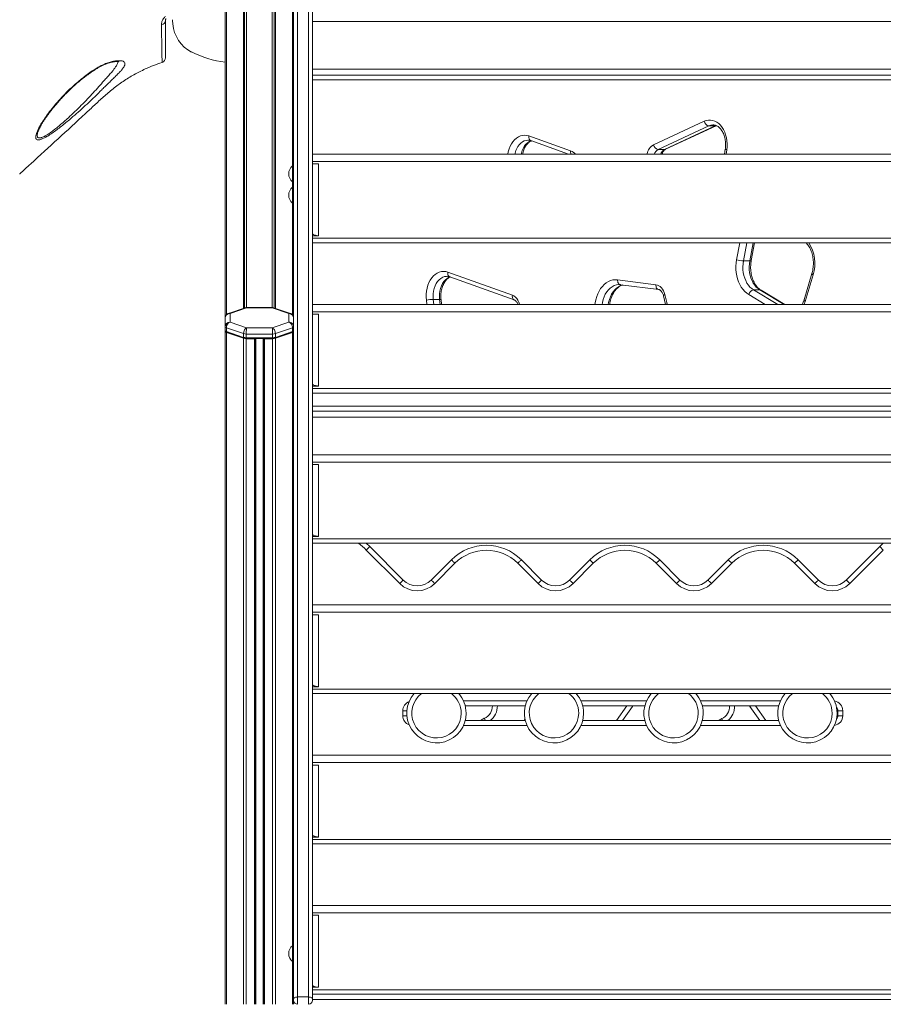
# Model space of a CAD drawing. Units: millimetres. Extents: x 5869 to 23028, y -1517 to 6753.
# Drawn here: x 7256 to 8130, y 4069 to 5065 of the extents above; entities that cross this region are included whole.
import ezdxf

# ---------------------------------------------------------------- set-up
doc = ezdxf.new("R2010")
doc.units = ezdxf.units.MM

msp = doc.modelspace()

# ---------------------------------------------------------------- linework, layer by layer
at = {"color": 7, "linetype": 'Continuous', "lineweight": 15}
for p, q in [((7464.38, 5918.7), (7464.38, 4762.96)), ((7484.01, 4773.06), (7484.01, 5622.03)), ((7514.01, 5622.03), (7514.01, 4773.06)), ((7533.65, 4763), (7533.65, 5220.97)), ((7537.65, 5224.2), (7537.65, 4076.11)), ((7548.65, 4076.11), (7548.65, 5224.2)), ((7552.65, 5220.97), (7552.65, 4074.18)), ((7552.65, 5008.7), (8184.65, 5008.7)), ((7897.85, 4938.09), (7948.96, 4961.94)), ((7275.39, 4952.32), (7275.2, 4951.85)), ((7953.6, 4957.2), (7902.5, 4933.34)), ((7908.86, 4933.34), (7959.96, 4957.2)), ((7909.87, 4933.56), (7960.97, 4957.41)), ((7953.6, 4957.2), (7959.96, 4957.2)), ((7958.03, 4958.2), (7957.9, 4958.2)), ((7960.97, 4957.41), (7961.3, 4957.55)), ((7771.7, 4947.02), (7813.91, 4932.03)), ((7773.56, 4942.31), (7811.88, 4928.7)), ((7902.5, 4933.34), (7908.86, 4933.34)), ((7970.38, 4933.73), (7969.62, 4928.7)), ((8184.65, 4928.7), (7552.65, 4928.7)), ((8184.65, 4921.27), (7552.65, 4921.27)), ((7533.65, 4916.7), (7532.65, 4916.7)), ((7532.65, 4900.7), (7532.65, 4916.7)), ((7552.65, 4918.87), (7558.65, 4918.87)), ((7558.65, 4918.87), (7558.65, 4846.04)), ((7256.39, 4908.8), (7256.48, 4908.66)), ((7532.65, 4900.7), (7533.65, 4900.7)), ((7533.65, 4895.22), (7532.65, 4895.22)), ((7532.65, 4879.22), (7532.65, 4895.22)), ((7532.65, 4879.22), (7533.65, 4879.22)), ((7553.81, 4847.23), (7552.65, 4847.23)), ((7552.65, 4846.04), (7558.65, 4846.04)), ((7552.65, 4843.64), (8184.65, 4843.64)), ((7552.65, 4839.07), (8184.65, 4839.07)), ((7996.6, 4821), (7999.94, 4839.07)), ((7988.74, 4820.64), (7995.11, 4820.64)), ((7689.69, 4809.3), (7754.98, 4785.93)), ((7691.54, 4804.59), (7756.83, 4781.22)), ((7861.34, 4801.57), (7900.11, 4796.59)), ((8058, 4807.99), (8049.99, 4781.13)), ((8059.26, 4806.57), (8051.25, 4779.7)), ((7863.12, 4796.69), (7862.95, 4796.69)), ((7863.08, 4796.68), (7864.24, 4796.61)), ((7864.24, 4796.61), (7903.01, 4791.63)), ((7998.98, 4791.28), (8005.34, 4791.28)), ((8030.5, 4776.67), (8006.53, 4790.97)), ((7674.94, 4781.77), (7681.3, 4781.77)), ((7683.35, 4776.67), (7682.78, 4781.53)), ((7907.84, 4785.41), (7910.01, 4776.67)), ((7909.16, 4786.62), (7911.51, 4777.18)), ((7484.61, 4773.26), (7467.65, 4767.51)), ((7486.09, 4773.18), (7469.38, 4767.52)), ((7512.08, 4773.48), (7485.95, 4773.48)), ((7511.94, 4773.18), (7486.09, 4773.18)), ((7528.65, 4767.52), (7511.94, 4773.18)), ((7530.38, 4767.51), (7513.42, 4773.26)), ((8184.65, 4776.67), (7552.65, 4776.67)), ((7464.38, 4753.91), (7464.38, 4762.96)), ((7469.38, 4767.52), (7469.38, 4758.76)), ((7528.65, 4758.76), (7528.65, 4767.52)), ((7533.65, 4762.96), (7533.65, 4753.91)), ((8184.65, 4769.24), (7552.65, 4769.24)), ((7552.65, 4766.85), (7558.65, 4766.85)), ((7558.65, 4766.85), (7558.65, 4694.01)), ((7464.38, 4753.91), (7464.38, 4750.15)), ((7482.84, 4747.09), (7465.56, 4752.95)), ((7465.56, 4752.95), (7465.56, 4749.19)), ((7469.38, 4758.76), (7486.09, 4753.09)), ((7486.09, 4753.09), (7511.94, 4753.09)), ((7511.94, 4753.09), (7528.65, 4758.76)), ((7532.47, 4752.95), (7515.19, 4747.09)), ((7532.47, 4752.95), (7532.47, 4749.19)), ((7533.65, 4753.91), (7533.65, 4750.15)), ((7464.38, 4749.21), (7464.38, 4750.15)), ((7464.38, 4749.21), (7464.38, 4068.7)), ((7464.65, 4749.66), (7465.59, 4748.84)), ((7465.56, 4749.19), (7482.84, 4743.33)), ((7465.56, 4749.19), (7466.26, 4748.49)), ((7482.84, 4742.39), (7465.56, 4748.25)), ((7465.56, 4748.25), (7465.56, 4068.7)), ((7483.55, 4742.63), (7466.26, 4748.49)), ((7482.84, 4747.09), (7482.84, 4743.33)), ((7482.84, 4743.33), (7483.55, 4742.63)), ((7482.84, 4742.39), (7482.84, 4068.7)), ((7512.36, 4746.7), (7485.67, 4746.7)), ((7485.67, 4746.7), (7485.67, 4742.93)), ((7485.67, 4742.93), (7512.36, 4742.93)), ((7485.67, 4742.93), (7485.67, 4742.33)), ((7512.36, 4742.33), (7485.67, 4742.33)), ((7494.01, 4741.99), (7485.67, 4741.99)), ((7485.67, 4741.99), (7485.67, 4068.7)), ((7494.01, 4741.99), (7494.01, 4068.7)), ((7495.01, 4742.33), (7495.01, 4068.7)), ((7503.01, 4742.33), (7503.01, 4068.7)), ((7504.01, 4741.99), (7504.01, 4068.7)), ((7512.36, 4741.99), (7504.01, 4741.99)), ((7512.36, 4746.7), (7512.36, 4742.93)), ((7512.36, 4742.93), (7512.36, 4742.33)), ((7512.36, 4741.99), (7512.36, 4068.7)), ((7531.77, 4748.49), (7514.48, 4742.63)), ((7515.19, 4743.33), (7514.48, 4742.63)), ((7515.19, 4743.33), (7532.47, 4749.19)), ((7532.47, 4748.25), (7515.19, 4742.39)), ((7515.19, 4747.09), (7515.19, 4743.33)), ((7515.19, 4742.39), (7515.19, 4068.7)), ((7532.47, 4749.19), (7531.77, 4748.49)), ((7532.44, 4748.84), (7533.38, 4749.66)), ((7533.65, 4750.15), (7533.65, 4749.21)), ((7533.65, 4749.21), (7533.65, 4192.88)), ((7553.81, 4695.2), (7552.65, 4695.2)), ((7552.65, 4694.01), (7558.65, 4694.01)), ((7552.65, 4691.61), (8184.65, 4691.61)), ((7552.65, 4687.04), (8184.65, 4687.04)), ((7552.65, 4668.7), (8184.65, 4668.7)), ((8184.65, 4624.64), (7552.65, 4624.64)), ((8184.65, 4617.21), (7552.65, 4617.21)), ((7552.65, 4614.82), (7558.65, 4614.82)), ((7558.65, 4614.82), (7558.65, 4541.98)), ((7553.81, 4543.17), (7552.65, 4543.17)), ((7552.65, 4541.98), (7558.65, 4541.98)), ((7552.65, 4539.59), (8184.65, 4539.59)), ((7552.65, 4535.02), (8184.65, 4535.02)), ((7607.09, 4528.2), (7610.62, 4531.73)), ((7607.12, 4535.02), (7610.62, 4531.73)), ((7610.62, 4531.73), (7644.51, 4497.84)), ((8092.8, 4497.84), (8126.69, 4531.73)), ((8126.69, 4531.73), (8130.19, 4535.02)), ((7640.98, 4494.31), (7607.09, 4528.2)), ((8130.22, 4528.2), (8096.33, 4494.31)), ((7672.8, 4497.84), (7693.3, 4518.35)), ((7696.84, 4514.81), (7676.33, 4494.31)), ((7780.98, 4494.31), (7760.48, 4514.81)), ((7764.01, 4518.35), (7784.51, 4497.84)), ((7812.8, 4497.84), (7833.3, 4518.35)), ((7836.84, 4514.81), (7816.33, 4494.31)), ((7920.98, 4494.31), (7900.48, 4514.81)), ((7904.01, 4518.35), (7924.51, 4497.84)), ((7952.8, 4497.84), (7973.3, 4518.35)), ((7976.84, 4514.81), (7956.33, 4494.31)), ((8060.98, 4494.31), (8040.48, 4514.81)), ((8044.01, 4518.35), (8064.51, 4497.84)), ((8184.65, 4472.62), (7552.65, 4472.62)), ((8184.65, 4465.19), (7552.65, 4465.19)), ((7552.65, 4462.79), (7558.65, 4462.79)), ((7558.65, 4462.79), (7558.65, 4389.95)), ((7553.81, 4391.15), (7552.65, 4391.15)), ((7552.65, 4389.95), (7558.65, 4389.95)), ((7552.65, 4387.56), (8184.65, 4387.56)), ((7552.65, 4382.99), (8184.65, 4382.99)), ((7644.16, 4360.64), (7644.16, 4365.64)), ((7767.98, 4370.64), (7707.19, 4370.64)), ((7888.92, 4370.64), (7826.08, 4370.64)), ((7860.21, 4355.64), (7870.72, 4370.64)), ((8024.41, 4370.64), (7947.01, 4370.64)), ((7995.23, 4369.82), (7994.76, 4370.64)), ((8005.16, 4355.64), (7995.23, 4369.82)), ((8084.16, 4360.64), (8084.16, 4365.64)), ((8089.16, 4365.64), (8084.16, 4365.64)), ((8089.16, 4365.64), (8089.16, 4360.64)), ((7707.19, 4355.64), (7767.98, 4355.64)), ((7766.83, 4355.64), (7767.71, 4356.79)), ((7826.08, 4355.64), (7888.92, 4355.64)), ((7947.01, 4355.64), (8024.41, 4355.64)), ((8089.16, 4360.64), (8084.16, 4360.64)), ((8184.65, 4320.59), (7552.65, 4320.59)), ((8184.65, 4313.16), (7552.65, 4313.16)), ((7552.65, 4310.76), (7558.65, 4310.76)), ((7558.65, 4310.76), (7558.65, 4237.93)), ((7553.81, 4239.12), (7552.65, 4239.12)), ((7552.65, 4237.93), (7558.65, 4237.93)), ((7552.65, 4235.53), (8184.65, 4235.53)), ((7552.65, 4230.96), (8184.65, 4230.96)), ((7533.65, 4074.18), (7533.65, 4192.88)), ((8184.65, 4168.56), (7552.65, 4168.56)), ((8184.65, 4161.13), (7552.65, 4161.13)), ((7552.65, 4158.73), (7558.65, 4158.73)), ((7558.65, 4158.73), (7558.65, 4085.9)), ((7533.65, 4128.01), (7532.65, 4128.01)), ((7532.65, 4112.01), (7532.65, 4128.01)), ((7532.65, 4112.01), (7533.65, 4112.01)), ((7553.81, 4087.09), (7552.65, 4087.09)), ((7552.65, 4085.9), (7558.65, 4085.9)), ((7552.65, 4083.5), (8184.65, 4083.5)), ((7533.65, 4072.7), (7533.65, 4074.18)), ((7537.65, 4076.11), (7537.65, 4068.7)), ((7548.65, 4076.11), (7537.65, 4076.11)), ((7548.65, 4068.7), (7548.65, 4076.11)), ((7552.65, 4078.93), (8184.65, 4078.93)), ((7552.65, 4074.18), (7552.65, 4072.7)), ((7533.65, 4072.7), (7533.65, 4068.7))]:
    msp.add_line(p, q, dxfattribs=at)
at = {"color": 8, "linetype": 'Continuous', "lineweight": 15}
for p, q in [((7465.56, 5918.7), (7465.56, 4766.1)), ((7482.84, 5918.7), (7482.84, 4772.66)), ((7515.19, 5918.7), (7515.19, 4772.66)), ((7532.47, 5918.7), (7532.47, 4916.57)), ((7486.01, 5623.25), (7486.01, 4773.53)), ((7512.01, 4773.48), (7512.01, 5623.25)), ((7552.65, 5062.7), (8184.65, 5062.7)), ((7552.65, 5014.7), (8184.65, 5014.7)), ((8184.65, 5003.7), (7552.65, 5003.7)), ((7959.96, 4957.2), (7961.28, 4957.71)), ((7971.78, 4932.98), (7971.14, 4928.7)), ((7532.47, 4900.83), (7532.47, 4895.09)), ((7532.47, 4879.36), (7532.47, 4766.06)), ((7981.79, 4821.9), (7984.96, 4839.07)), ((7992.15, 4839.07), (7988.74, 4820.64)), ((7995.11, 4820.64), (7998.51, 4839.07)), ((7998.98, 4791.28), (8023.47, 4776.67)), ((8029.84, 4776.67), (8005.34, 4791.28)), ((7668.42, 4776.67), (7667.92, 4780.94)), ((7674.94, 4781.77), (7675.54, 4776.67)), ((7681.9, 4776.67), (7681.3, 4781.77)), ((8010.84, 4776.67), (7994.07, 4786.68)), ((7911.51, 4777.18), (7911.63, 4776.67)), ((7495.34, 4742.33), (7495.34, 4068.7)), ((7502.69, 4742.33), (7502.69, 4068.7)), ((7532.47, 4748.25), (7532.47, 4127.88)), ((7552.65, 4673.7), (8184.65, 4673.7)), ((7552.65, 4662.7), (8184.65, 4662.7)), ((7705.41, 4375.64), (7769.76, 4375.64)), ((7824.3, 4375.64), (7890.69, 4375.64)), ((7945.24, 4375.64), (8026.19, 4375.64)), ((7648.25, 4365.64), (7644.16, 4365.64)), ((7876.43, 4370.08), (7866.32, 4355.64)), ((7876.79, 4370.64), (7876.43, 4370.08)), ((8000.76, 4370.64), (8011.26, 4355.64)), ((7648.25, 4360.64), (7644.16, 4360.64)), ((7769.76, 4350.64), (7705.41, 4350.64)), ((7890.69, 4350.64), (7824.3, 4350.64)), ((8026.19, 4350.64), (7945.24, 4350.64)), ((7532.47, 4112.15), (7532.47, 4068.7)), ((7552.65, 4073.7), (8184.65, 4073.7))]:
    msp.add_line(p, q, dxfattribs=at)
at = {"color": 7, "linetype": 'Continuous', "lineweight": 15, "flags": 128}
for points in [[(7948.96, 4961.94), (7951.07, 4962.73), (7953.23, 4963.14), (7955.41, 4963.17), (7957.58, 4962.82), (7959.7, 4962.1), (7961.74, 4961.01), (7963.68, 4959.57), (7965.47, 4957.81), (7967.09, 4955.75), (7968.53, 4953.42), (7969.74, 4950.86), (7970.73, 4948.1), (7971.47, 4945.2), (7971.95, 4942.19), (7972.16, 4939.12), (7972.11, 4936.03), (7971.78, 4932.98)], [(7994.07, 4786.68), (7991.98, 4788.12), (7990.01, 4789.88), (7988.19, 4791.93), (7986.54, 4794.26), (7985.08, 4796.82), (7983.83, 4799.6), (7982.8, 4802.55), (7982, 4805.64), (7981.45, 4808.84), (7981.16, 4812.11), (7981.11, 4815.4), (7981.32, 4818.68), (7981.79, 4821.9)], [(7988.74, 4820.64), (7988.33, 4817.73), (7988.17, 4814.76), (7988.26, 4811.79), (7988.6, 4808.86), (7989.18, 4806), (7989.99, 4803.27), (7991.03, 4800.68), (7992.28, 4798.29), (7993.72, 4796.13), (7995.33, 4794.22), (7997.09, 4792.6), (7998.98, 4791.28)], [(8005.34, 4791.28), (8003.46, 4792.6), (8001.7, 4794.22), (8000.08, 4796.13), (7998.64, 4798.29), (7997.39, 4800.68), (7996.36, 4803.27), (7995.54, 4806), (7994.96, 4808.86), (7994.62, 4811.79), (7994.54, 4814.76), (7994.7, 4817.73), (7995.11, 4820.64)], [(7667.92, 4780.94), (7667.69, 4784.03), (7667.73, 4787.12), (7668.05, 4790.19), (7668.63, 4793.18), (7669.47, 4796.04), (7670.55, 4798.73), (7671.86, 4801.22), (7673.38, 4803.45), (7675.08, 4805.41), (7676.94, 4807.05), (7678.92, 4808.35), (7681.01, 4809.3), (7683.16, 4809.87), (7685.35, 4810.06), (7687.54, 4809.87), (7689.69, 4809.3)], [(7900.11, 4796.59), (7901.61, 4796.24), (7903.05, 4795.6), (7904.41, 4794.67), (7905.67, 4793.48), (7906.8, 4792.05), (7907.77, 4790.41), (7908.56, 4788.58), (7909.16, 4786.62)], [(7495.01, 4742.33), (7495, 4742.26), (7494.94, 4742.2), (7494.85, 4742.14), (7494.72, 4742.09), (7494.57, 4742.05), (7494.4, 4742.02), (7494.21, 4742), (7494.01, 4741.99)], [(7504.01, 4741.99), (7503.82, 4742), (7503.63, 4742.02), (7503.46, 4742.05), (7503.31, 4742.09), (7503.18, 4742.14), (7503.09, 4742.2), (7503.03, 4742.26), (7503.01, 4742.33)], [(8126.69, 4531.73), (8126.76, 4531.67), (8126.96, 4531.46), (8127.28, 4531.14), (8127.72, 4530.7), (8128.26, 4530.16), (8128.87, 4529.55), (8129.53, 4528.89), (8130.22, 4528.2)], [(7696.84, 4514.81), (7696.15, 4515.5), (7695.48, 4516.16), (7694.87, 4516.77), (7694.34, 4517.31), (7693.9, 4517.75), (7693.57, 4518.08), (7693.37, 4518.28), (7693.3, 4518.35)], [(7760.48, 4514.81), (7761.17, 4515.5), (7761.83, 4516.16), (7762.44, 4516.77), (7762.98, 4517.31), (7763.42, 4517.75), (7763.74, 4518.08), (7763.94, 4518.28), (7764.01, 4518.35)], [(7836.84, 4514.81), (7836.15, 4515.5), (7835.48, 4516.16), (7834.87, 4516.77), (7834.34, 4517.31), (7833.9, 4517.75), (7833.57, 4518.08), (7833.37, 4518.28), (7833.3, 4518.35)], [(7900.48, 4514.81), (7901.17, 4515.5), (7901.83, 4516.16), (7902.44, 4516.77), (7902.98, 4517.31), (7903.42, 4517.75), (7903.74, 4518.08), (7903.94, 4518.28), (7904.01, 4518.35)], [(7973.3, 4518.35), (7973.37, 4518.28), (7973.57, 4518.08), (7973.9, 4517.75), (7974.34, 4517.31), (7974.87, 4516.77), (7975.48, 4516.16), (7976.15, 4515.5), (7976.84, 4514.81)], [(8044.01, 4518.35), (8043.94, 4518.28), (8043.74, 4518.08), (8043.42, 4517.75), (8042.98, 4517.31), (8042.44, 4516.77), (8041.83, 4516.16), (8041.17, 4515.5), (8040.48, 4514.81)], [(7640.98, 4494.31), (7641.67, 4495), (7642.33, 4495.66), (7642.94, 4496.27), (7643.48, 4496.81), (7643.92, 4497.25), (7644.24, 4497.57), (7644.45, 4497.77), (7644.51, 4497.84)], [(7676.33, 4494.31), (7675.64, 4495), (7674.98, 4495.66), (7674.37, 4496.27), (7673.83, 4496.81), (7673.39, 4497.25), (7673.07, 4497.57), (7672.87, 4497.77), (7672.8, 4497.84)], [(7780.98, 4494.31), (7781.67, 4495), (7782.33, 4495.66), (7782.94, 4496.27), (7783.48, 4496.81), (7783.92, 4497.25), (7784.24, 4497.57), (7784.45, 4497.77), (7784.51, 4497.84)], [(7816.33, 4494.31), (7815.64, 4495), (7814.98, 4495.66), (7814.37, 4496.27), (7813.83, 4496.81), (7813.39, 4497.25), (7813.07, 4497.57), (7812.87, 4497.77), (7812.8, 4497.84)], [(7920.98, 4494.31), (7921.67, 4495), (7922.33, 4495.66), (7922.94, 4496.27), (7923.48, 4496.81), (7923.92, 4497.25), (7924.24, 4497.57), (7924.45, 4497.77), (7924.51, 4497.84)], [(7956.33, 4494.31), (7955.64, 4495), (7954.98, 4495.66), (7954.37, 4496.27), (7953.83, 4496.81), (7953.39, 4497.25), (7953.07, 4497.57), (7952.87, 4497.77), (7952.8, 4497.84)], [(8064.51, 4497.84), (8064.45, 4497.77), (8064.24, 4497.57), (8063.92, 4497.25), (8063.48, 4496.81), (8062.94, 4496.27), (8062.33, 4495.66), (8061.67, 4495), (8060.98, 4494.31)], [(8092.8, 4497.84), (8092.87, 4497.77), (8093.07, 4497.57), (8093.39, 4497.25), (8093.83, 4496.81), (8094.37, 4496.27), (8094.98, 4495.66), (8095.64, 4495), (8096.33, 4494.31)], [(7537.65, 4076.11), (7536.86, 4076.07), (7536.11, 4075.96), (7535.42, 4075.78), (7534.82, 4075.54), (7534.32, 4075.25), (7533.95, 4074.92), (7533.72, 4074.56), (7533.65, 4074.18)], [(7552.65, 4074.18), (7552.57, 4074.56), (7552.34, 4074.92), (7551.97, 4075.25), (7551.47, 4075.54), (7550.87, 4075.78), (7550.18, 4075.96), (7549.43, 4076.07), (7548.65, 4076.11)]]:
    msp.add_lwpolyline(points, dxfattribs=at)
at = {"color": 8, "linetype": 'Continuous', "lineweight": 15, "flags": 128}
for points in [[(7960.95, 4957.41), (7960.63, 4957.29), (7959.96, 4957.2)], [(7750.22, 4928.7), (7750.72, 4931.06), (7751.56, 4933.89), (7752.65, 4936.56), (7753.96, 4939.02), (7755.48, 4941.23), (7757.17, 4943.16), (7759.02, 4944.79), (7761, 4946.08), (7763.07, 4947.01), (7765.21, 4947.58), (7767.39, 4947.77), (7769.56, 4947.58), (7771.7, 4947.02)], [(7770.9, 4942.77), (7770.66, 4942.77), (7768.79, 4942.54), (7766.96, 4941.96), (7765.19, 4941.05), (7763.53, 4939.82), (7762, 4938.28), (7760.63, 4936.47), (7759.44, 4934.43), (7758.45, 4932.17), (7757.68, 4929.75), (7757.43, 4928.7)], [(7763.79, 4928.7), (7764.04, 4929.75), (7764.81, 4932.17), (7765.8, 4934.43), (7767, 4936.47), (7768.37, 4938.28), (7769.9, 4939.82), (7771.56, 4941.05), (7773.32, 4941.96), (7773.9, 4942.19)], [(7771.7, 4947.02), (7771.6, 4946.07), (7771.64, 4945.16), (7771.82, 4944.32), (7772.13, 4943.59), (7772.56, 4942.99), (7773.09, 4942.54), (7773.56, 4942.31)], [(7909.87, 4933.56), (7909.53, 4933.44), (7908.86, 4933.34)], [(7970.38, 4933.74), (7970.38, 4933.72), (7970.46, 4933.56), (7970.73, 4933.38), (7971.18, 4933.18), (7971.78, 4932.98)], [(7995.11, 4820.64), (7995.73, 4820.66), (7996.2, 4820.74), (7996.5, 4820.85), (7996.6, 4821)], [(7688.83, 4805.06), (7688.38, 4805.05), (7686.39, 4804.75), (7684.45, 4804.06), (7682.6, 4802.98), (7680.87, 4801.54), (7679.31, 4799.78), (7677.93, 4797.72), (7676.78, 4795.4), (7675.87, 4792.88), (7675.22, 4790.2), (7674.84, 4787.42), (7674.75, 4784.59), (7674.94, 4781.77)], [(7681.3, 4781.77), (7681.11, 4784.59), (7681.21, 4787.42), (7681.58, 4790.2), (7682.23, 4792.88), (7683.14, 4795.4), (7684.3, 4797.72), (7685.67, 4799.78), (7687.24, 4801.54), (7688.96, 4802.98), (7690.82, 4804.06), (7691.86, 4804.48)], [(7689.69, 4809.3), (7689.59, 4808.35), (7689.63, 4807.44), (7689.8, 4806.61), (7690.11, 4805.87), (7690.54, 4805.27), (7691.07, 4804.82), (7691.54, 4804.59)], [(7838.5, 4776.67), (7838.72, 4778.25), (7839.36, 4781.45), (7840.24, 4784.53), (7841.37, 4787.45), (7842.71, 4790.17), (7844.26, 4792.67), (7845.99, 4794.92), (7847.89, 4796.87), (7849.93, 4798.52), (7852.09, 4799.84), (7854.34, 4800.82), (7856.64, 4801.43), (7858.99, 4801.68), (7861.34, 4801.57)], [(7861.34, 4801.57), (7861.34, 4800.6), (7861.48, 4799.66), (7861.75, 4798.8), (7862.15, 4798.05), (7862.64, 4797.43), (7863.22, 4796.97), (7863.87, 4796.68), (7864.24, 4796.61)], [(8059.26, 4806.57), (8058.69, 4806.94), (8058.28, 4807.31), (8058.04, 4807.65), (8057.99, 4807.94), (8058, 4807.99)], [(7862.95, 4796.69), (7862.33, 4796.68), (7860.13, 4796.37), (7857.96, 4795.67), (7855.88, 4794.6), (7853.9, 4793.16), (7852.07, 4791.39), (7850.41, 4789.31), (7848.95, 4786.95), (7847.71, 4784.35), (7846.71, 4781.54), (7845.96, 4778.59), (7845.63, 4776.67)], [(7851.99, 4776.67), (7852.33, 4778.59), (7853.07, 4781.54), (7854.07, 4784.35), (7855.31, 4786.95), (7856.78, 4789.31), (7858.44, 4791.39), (7860.27, 4793.16), (7862.24, 4794.6), (7864.33, 4795.67), (7866.35, 4796.34)], [(7900.11, 4796.59), (7900.12, 4795.62), (7900.26, 4794.68), (7900.53, 4793.82), (7900.92, 4793.07), (7901.42, 4792.45), (7902, 4791.99), (7902.65, 4791.7), (7902.97, 4791.64)], [(8005.34, 4791.28), (8006, 4791.2), (8006.53, 4790.97)], [(7754.98, 4785.93), (7754.87, 4784.98), (7754.91, 4784.07), (7755.09, 4783.23), (7755.4, 4782.5), (7755.83, 4781.9), (7756.36, 4781.45), (7756.82, 4781.22)], [(7754.98, 4785.93), (7756.55, 4785.17), (7758.02, 4784.08), (7759.35, 4782.68), (7760.51, 4781), (7761.47, 4779.09), (7762.21, 4776.98), (7762.3, 4776.67)], [(7907.84, 4785.41), (7907.84, 4785.45), (7907.9, 4785.7), (7908.15, 4785.99), (7908.58, 4786.3), (7909.16, 4786.62)], [(8051.25, 4779.7), (8050.68, 4780.08), (8050.27, 4780.45), (8050.03, 4780.78), (8049.98, 4781.08), (8049.99, 4781.13)], [(7910.66, 4776.67), (7910.92, 4776.86), (7911.51, 4777.18)], [(8051.25, 4779.7), (8050.3, 4777), (8050.17, 4776.67)], [(7875.62, 4370.64), (7875.63, 4370.63), (7876.43, 4370.08)], [(7995.23, 4369.82), (7995.31, 4369.87), (7995.54, 4370.03), (7995.92, 4370.3), (7996.4, 4370.64)], [(7726.57, 4358.05), (7726.93, 4357.14), (7727.28, 4356.27), (7727.53, 4355.64)], [(7966.69, 4357.69), (7967.07, 4356.79), (7967.43, 4355.92), (7967.55, 4355.64)]]:
    msp.add_lwpolyline(points, dxfattribs=at)
at = {"color": 7, "linetype": 'Continuous', "lineweight": 15}
for centre, radius, start, end in [((7399.56, 5064.04), 4.47, 274.97268, 355.70558), ((7562.65, 5072.71), 151.79, 183.04393, 184.67162), ((7446.24, 5063.2), 35, 184.67162, 243.17406), ((7477.87, 5125.74), 105.08, 243.17406, 262.62771), ((7399.01, 5026.16), 5, 287.82034, 0), ((7954.59, 4962.81), 5.7, 188.70307, 260.02309), ((7903.49, 4938.95), 5.7, 188.7029, 260.02322), ((7538.65, 4908.7), 10, 126.8699, 233.1301), ((7538.65, 4887.22), 10, 126.8699, 233.1301), ((7989.39, 4843.94), 23.31, 250.9794, 268.42257), ((7999.96, 4785.31), 6.05, 99.37472, 166.98174), ((7675.56, 4746.13), 35.64, 91.00051, 102.38716), ((7465.73, 4754.36), 1.42, 198.51553, 262.89232), ((7532.3, 4754.36), 1.42, 277.10712, 341.48645), ((7465.73, 4750.6), 1.42, 198.51553, 262.89232), ((7465.73, 4749.66), 1.42, 198.51553, 262.89232), ((7466.8, 4750.34), 1.92, 231.04832, 253.9271), ((7485.52, 4755.88), 9.18, 253.06034, 270.95407), ((7485.52, 4752.11), 9.18, 253.05875, 270.95566), ((7485.52, 4751.17), 9.18, 253.06034, 270.95407), ((7485.56, 4749.22), 6.89, 253.05866, 270.95349), ((7512.51, 4755.88), 9.18, 269.04589, 286.93953), ((7512.51, 4752.11), 9.18, 269.0443, 286.94112), ((7512.47, 4749.22), 6.89, 269.04593, 286.94192), ((7512.51, 4751.17), 9.18, 269.04589, 286.93953), ((7531.2, 4750.4), 2, 286.48474, 308.53778), ((7532.3, 4750.6), 1.42, 277.10712, 341.48645), ((7532.3, 4749.66), 1.42, 277.10712, 341.48645), ((7728.66, 4482.99), 50, 45, 135), ((7868.66, 4482.99), 50, 45, 135), ((8008.66, 4482.99), 50, 45, 135), ((7728.66, 4482.99), 45, 45, 135), ((7868.66, 4482.99), 45, 45, 135), ((8008.66, 4482.99), 45, 45, 135), ((7658.66, 4511.98), 25, 225, 315), ((7658.66, 4511.98), 20, 225, 315), ((7798.66, 4511.98), 25, 225, 315), ((7798.66, 4511.98), 20, 225, 315), ((7938.66, 4511.98), 25, 225, 315), ((7938.66, 4511.98), 20, 225, 315), ((8078.66, 4511.98), 25, 225, 315), ((8078.66, 4511.98), 20, 225, 315), ((7678.14, 4363.14), 30, 138.5699, 0), ((7678.14, 4363.14), 30, 0, 41.4301), ((7797.03, 4363.14), 30, 138.5699, 0), ((7797.03, 4363.14), 30, 0, 41.4301), ((7917.97, 4363.14), 30, 138.5699, 0), ((7917.97, 4363.14), 30, 0, 41.4301), ((8053.46, 4363.14), 30, 138.5699, 0), ((8053.46, 4363.14), 30, 0, 41.4301), ((7721.82, 4370.05), 17.92, 306.4137, 1.86261), ((7961.73, 4369.61), 17.92, 308.73989, 3.28255), ((8079.16, 4365.64), 5, 0, 41.65412), ((8079.16, 4360.64), 5, 318.34588, 360), ((7538.65, 4120.01), 10, 126.8699, 233.1301), ((7537.65, 4072.7), 4, 180, 270), ((7548.65, 4072.7), 4, 270, 0)]:
    msp.add_arc(centre, radius, start, end, dxfattribs=at)
at = {"color": 8, "linetype": 'Continuous', "lineweight": 15}
for centre, radius, start, end in [((7958.07, 4947.81), 10.39, 90.93366, 115.4481), ((7819.13, 4930.93), 5.33, 168.10338, 204.71596), ((7809.41, 4919.92), 12.92, 42.82022, 69.61157), ((7904.49, 4926.26), 13.57, 119.27151, 169.62305), ((7906.42, 4925.98), 8.34, 118.01595, 160.975), ((7912.78, 4925.98), 8.34, 118.01597, 160.97495), ((8021.6, 4818.13), 39.39, 342.92513, 32.11523), ((7681.72, 4779.62), 2.18, 60.83502, 100.93109), ((7557.59, 4478.7), 70, 45, 53.56273), ((7678.14, 4363.14), 25, 127.43466, 0), ((7678.14, 4363.14), 25, 0, 52.56534), ((7797.03, 4363.14), 25, 127.43466, 0), ((7797.03, 4363.14), 25, 0, 52.56534), ((7917.97, 4363.14), 25, 127.43466, 0), ((7917.97, 4363.14), 25, 0, 52.56534), ((8053.46, 4363.14), 25, 127.43466, 0), ((8053.46, 4363.14), 25, 0, 52.56534), ((7654.16, 4365.64), 10, 110.98374, 180), ((8079.16, 4365.64), 10, 0, 80.56169), ((7721.82, 4370.05), 12.92, 291.60281, 2.5841), ((7961.73, 4369.61), 12.92, 292.60281, 4.55562), ((7654.16, 4360.64), 10, 180, 249.01626), ((7730.25, 4348.75), 10, 111.60281, 136.46188), ((7970.53, 4348.46), 10, 112.60281, 134.0987), ((8079.16, 4360.64), 10, 279.43831, 360)]:
    msp.add_arc(centre, radius, start, end, dxfattribs=at)
for centre, major_axis, ratio, start_param, end_param in [((7486.09, 4768.48), (-1.39, 4.81), 0.609364, 5.839139, 6.310419), ((7486.09, 4768.48), (-0.14, 5), 0.077876, 5.935141, 6.280985), ((7511.94, 4768.48), (0.14, 5), 0.077876, 0.0022, 0.348044), ((7511.94, 4768.48), (1.39, 4.81), 0.609364, 6.255952, 6.727232), ((7469.38, 4762.82), (-1.88, 4.64), 0.719172, 5.770024, 6.241304), ((7528.65, 4762.82), (1.88, 4.64), 0.719172, 0.041882, 0.513162)]:
    msp.add_ellipse(centre, major_axis=major_axis, ratio=ratio, start_param=start_param, end_param=end_param, dxfattribs=at)
at = {"color": 7, "linetype": 'Continuous', "lineweight": 15}
for centre, major_axis, ratio, start_param, end_param in [((7469.38, 4762.82), (4.89, -1.14), 0.934681, 1.784997, 3.355793), ((7528.65, 4762.82), (4.89, 1.14), 0.934681, 6.068985, 7.639781), ((7469.38, 4754.05), (4.89, 1.14), 0.934681, 1.356596, 2.927392), ((7469.38, 4754.05), (1.88, 4.64), 0.719172, 0.513162, 2.083958), ((7486.09, 4748.39), (1.39, 4.81), 0.609364, 0.444047, 2.014843), ((7486.09, 4748.39), (0.14, 5), 0.077876, 0.348044, 1.918841), ((7511.94, 4748.39), (-0.14, 5), 0.077876, 4.364345, 5.935141), ((7511.94, 4748.39), (-1.39, 4.81), 0.609364, 4.268342, 5.839139), ((7528.65, 4754.05), (-1.88, 4.64), 0.719172, 4.199227, 5.770024), ((7528.65, 4754.05), (4.89, -1.14), 0.934681, 0.2142, 1.784997)]:
    msp.add_ellipse(centre, major_axis=major_axis, ratio=ratio, start_param=start_param, end_param=end_param, dxfattribs=at)
for points, knots in [([(7019.08, 5017.96), (7024.98, 5022.48), (7059.68, 5049.12), (7108.84, 5086.74), (7166.35, 5131.12), (7209.36, 5164.56), (7252.57, 5197.73), (7283.14, 5221.06), (7299.57, 5232.97), (7301.3, 5234.23)], [0, 0, 0, 0, 0.062681, 0.369112, 0.522332, 0.675556, 0.828773, 0.981983, 1, 1, 1, 1]), ([(7303.25, 5231.54), (7298.46, 5228.04), (7288.89, 5221.04), (7274.88, 5210.09), (7251.46, 5191.92), (7209.38, 5159.75), (7129.56, 5098.37), (7063.79, 5047.9), (7021.23, 5015.24)], [0, 0, 0, 0, 0.050027, 0.100065, 0.150103, 0.300217, 0.547185, 1, 1, 1, 1]), ([(7400.54, 5021.4), (7400.54, 5021.52), (7400.54, 5021.75), (7400.51, 5023.58), (7400.47, 5026.18), (7400.42, 5028.96), (7400.38, 5031.58), (7400.33, 5034.71), (7400.27, 5038.51), (7400.19, 5042.55), (7400.11, 5047.22), (7400.03, 5052.5), (7399.97, 5057.22), (7399.95, 5059.58)], [0, 0, 0, 0, 0.132089, 0.264255, 0.396346, 0.477465, 0.558707, 0.6399, 0.720961, 0.801928, 0.854683, 0.927079, 1, 1, 1, 1]), ([(7404.49, 5065.7), (7404.37, 5065.45), (7404.02, 5064.72), (7404.02, 5064.1), (7404.01, 5063.7)], [0, 0, 0, 0, 0.350442, 1, 1, 1, 1]), ([(7404.01, 5063.7), (7404.01, 5062.13), (7404.01, 5058.99), (7404.01, 5054.81), (7404.01, 5051.05), (7404.01, 5047.11), (7404.01, 5043.24), (7404.01, 5039.55), (7404.01, 5036.5), (7404.01, 5033.93), (7404.01, 5031.12), (7404.01, 5028.44), (7404.01, 5026.52), (7404.01, 5026.28), (7404.01, 5026.16)], [0, 0, 0, 0, 0.04841, 0.096819, 0.145881, 0.194944, 0.274133, 0.353412, 0.432819, 0.512275, 0.591613, 0.727715, 0.8639, 1, 1, 1, 1]), ([(7256.48, 4908.66), (7260.19, 4912.06), (7282.33, 4932.39), (7307.7, 4955.4), (7332.12, 4978.17), (7341.29, 4986.7), (7350.86, 4994.91), (7361.11, 5002.42), (7372, 5009.13), (7382.33, 5014.38), (7391.87, 5018.45), (7397.65, 5020.42), (7400.54, 5021.4)], [0, 0, 0, 0, 0.081773, 0.489092, 0.557018, 0.62494, 0.692806, 0.762063, 0.83143, 0.900681, 0.950253, 1, 1, 1, 1]), ([(7273.38, 4949.48), (7273.49, 4949.8), (7273.94, 4951.09), (7275.04, 4953.58), (7276.89, 4957.07), (7279.54, 4961.48), (7283.15, 4966.86), (7287.88, 4973.19), (7293.21, 4979.71), (7299.12, 4986.33), (7305.59, 4992.96), (7311.88, 4998.81), (7317.81, 5003.86), (7323.25, 5008.13), (7328.3, 5011.75), (7332.86, 5014.75), (7336.89, 5017.15), (7341.22, 5019.35), (7345.76, 5021.15), (7350.32, 5022.47), (7354.4, 5023.15), (7357.77, 5023.26), (7360.29, 5022.94), (7362.01, 5022.25), (7362.94, 5021.15), (7363.11, 5019.66), (7362.46, 5017.79), (7361.12, 5015.65), (7359.25, 5013.36), (7356.9, 5010.8), (7353.94, 5007.82), (7350.4, 5004.38), (7346.83, 5000.95), (7343.33, 4997.53), (7341.23, 4995.41), (7340.06, 4994.25), (7340.06, 4994.25)], [0, 0, 0, 0, 0.0091412, 0.0373045, 0.0655678, 0.0937741, 0.1376022, 0.1815946, 0.2254886, 0.2712303, 0.3170819, 0.3627876, 0.3956884, 0.4286525, 0.4615074, 0.4847751, 0.5080874, 0.5313048, 0.5593652, 0.587411, 0.6160919, 0.6447787, 0.6716966, 0.6986179, 0.7256801, 0.752753, 0.7816543, 0.8105681, 0.8356579, 0.8607539, 0.8909062, 0.9211676, 0.951359, 0.9756775, 0.9999996, 1, 1, 1, 1]), ([(7275.34, 4952.3), (7275.47, 4952.61), (7275.8, 4953.46), (7276.52, 4955.02), (7277.56, 4957.03), (7278.83, 4959.27), (7280.34, 4961.73), (7282.11, 4964.41), (7284.15, 4967.33), (7286.48, 4970.47), (7289.1, 4973.85), (7292.05, 4977.47), (7295.26, 4981.24), (7298.7, 4985.07), (7302.26, 4988.84), (7305.9, 4992.5), (7309.62, 4996.05), (7313.39, 4999.46), (7317.07, 5002.61), (7320.74, 5005.59), (7324.33, 5008.34), (7327.94, 5010.94), (7331.22, 5013.16), (7334.15, 5015.02), (7336.83, 5016.58), (7339.54, 5017.98), (7342.26, 5019.22), (7344.88, 5020.24), (7347.29, 5021.03), (7349.45, 5021.61), (7351.41, 5022), (7353.12, 5022.23), (7354.57, 5022.33), (7355.67, 5022.32), (7356.42, 5022.24), (7356.87, 5022.14), (7356.92, 5022.12), (7356.95, 5022.11)], [0, 0, 0, 0, 0.0146, 0.04043, 0.06702, 0.094785, 0.123868, 0.154433, 0.186648, 0.220688, 0.256723, 0.294909, 0.335593, 0.376123, 0.41604, 0.45524, 0.493659, 0.531277, 0.568106, 0.600559, 0.634985, 0.667641, 0.698621, 0.723153, 0.746139, 0.770241, 0.795336, 0.819529, 0.842718, 0.864921, 0.886666, 0.908124, 0.929359, 0.95013, 0.967979, 0.984609, 1, 1, 1, 1]), ([(7340.06, 4994.25), (7340.06, 4994.25), (7340.06, 4994.25), (7333.34, 4987.53), (7328.13, 4982.59), (7321.03, 4975.98), (7314.01, 4969.69), (7307.62, 4964.17), (7302.12, 4959.6), (7297.49, 4955.9), (7292.82, 4952.35), (7288.18, 4949.06), (7284.06, 4946.44), (7280.64, 4944.6), (7277.89, 4943.46), (7275.64, 4942.97), (7274.04, 4943.16), (7273.09, 4943.95), (7272.64, 4945.24), (7272.69, 4947.07), (7273.15, 4948.68), (7273.38, 4949.48)], [0, 0, 0, 0, 0.0000002, 0.0751983, 0.1504056, 0.2320608, 0.3139432, 0.3955282, 0.4480922, 0.5007468, 0.5532396, 0.6095387, 0.6657537, 0.7083222, 0.7508457, 0.793845, 0.8368346, 0.874461, 0.9121134, 0.9560347, 1, 1, 1, 1]), ([(7957.93, 4958.19), (7957.99, 4958.19), (7958.57, 4958.25), (7959.59, 4958.07), (7961, 4957.66), (7962.38, 4956.97), (7963.76, 4956), (7965.1, 4954.73), (7966.34, 4953.22), (7967.46, 4951.47), (7968.45, 4949.52), (7969.28, 4947.39), (7969.94, 4945.11), (7970.41, 4942.72), (7970.68, 4940.25), (7970.74, 4937.75), (7970.62, 4935.56), (7970.45, 4934.24), (7970.38, 4933.73)], [0, 0, 0, 0, 0.009721, 0.088021, 0.157756, 0.224242, 0.294896, 0.363143, 0.429999, 0.496197, 0.562151, 0.628061, 0.69402, 0.760074, 0.826219, 0.892415, 0.958608, 1, 1, 1, 1]), ([(7765.22, 4928.7), (7765.37, 4929.39), (7765.7, 4930.86), (7766.42, 4932.97), (7767.32, 4935.01), (7768.36, 4936.85), (7769.51, 4938.46), (7770.76, 4939.83), (7772.06, 4940.93), (7773.22, 4941.69), (7773.92, 4941.98), (7774.18, 4942.09)], [0, 0, 0, 0, 0.103805, 0.221882, 0.339588, 0.456972, 0.574218, 0.691566, 0.809597, 0.929283, 1, 1, 1, 1]), ([(7770.91, 4942.74), (7771.03, 4942.75), (7771.66, 4942.8), (7772.53, 4942.63), (7773.31, 4942.39), (7773.56, 4942.31)], [0, 0, 0, 0, 0.13368, 0.714665, 1, 1, 1, 1]), ([(7906.26, 4928.7), (7906.39, 4929.08), (7906.69, 4929.95), (7907.32, 4931.1), (7908.06, 4932.14), (7908.84, 4932.92), (7909.44, 4933.35), (7909.77, 4933.51), (7909.87, 4933.56)], [0, 0, 0, 0, 0.145384, 0.3373, 0.5283293, 0.7198063, 0.9144989, 1, 1, 1, 1]), ([(7558.65, 4846.04), (7557.97, 4846.12), (7556.61, 4846.3), (7554.8, 4846.75), (7553.45, 4847.33), (7552.74, 4847.92), (7552.67, 4848.29), (7552.65, 4848.44)], [0, 0, 0, 0, 0.215911, 0.431819, 0.647728, 0.863632, 1, 1, 1, 1]), ([(8052.03, 4839.07), (8052.22, 4838.9), (8052.9, 4838.25), (8053.99, 4836.85), (8055.28, 4834.9), (8056.42, 4832.73), (8057.4, 4830.38), (8058.21, 4827.87), (8058.83, 4825.24), (8059.25, 4822.52), (8059.47, 4819.74), (8059.47, 4816.93), (8059.27, 4814.15), (8058.87, 4811.42), (8058.4, 4809.38), (8058.08, 4808.26), (8058, 4807.99)], [0, 0, 0, 0, 0.029418, 0.1089, 0.187814, 0.266487, 0.345098, 0.423729, 0.502432, 0.581218, 0.660067, 0.738945, 0.817806, 0.896586, 0.97524, 1, 1, 1, 1]), ([(8006.53, 4790.97), (8006.27, 4791.13), (8005.48, 4791.63), (8004.18, 4792.66), (8002.68, 4794.17), (8001.29, 4795.93), (8000.03, 4797.91), (7998.91, 4800.11), (7997.95, 4802.48), (7997.16, 4805), (7996.57, 4807.65), (7996.17, 4810.38), (7995.98, 4813.17), (7996, 4815.97), (7996.21, 4818.59), (7996.48, 4820.25), (7996.6, 4821)], [0, 0, 0, 0, 0.0370339, 0.1144164, 0.1906482, 0.2659267, 0.3407163, 0.4153067, 0.4898488, 0.5644208, 0.6390638, 0.713785, 0.7885626, 0.8633614, 0.9381374, 1, 1, 1, 1]), ([(7682.78, 4781.53), (7682.74, 4781.95), (7682.61, 4783.19), (7682.54, 4785.28), (7682.66, 4787.77), (7682.98, 4790.23), (7683.5, 4792.59), (7684.21, 4794.83), (7685.08, 4796.91), (7686.09, 4798.79), (7687.22, 4800.45), (7688.45, 4801.87), (7689.75, 4803.02), (7690.98, 4803.88), (7691.77, 4804.23), (7692.12, 4804.38)], [0, 0, 0, 0, 0.0414267, 0.1231136, 0.2048358, 0.2864748, 0.3679446, 0.449192, 0.5301838, 0.6109418, 0.6915684, 0.7722225, 0.8532455, 0.9352425, 1, 1, 1, 1]), ([(7688.85, 4805.06), (7688.87, 4805.06), (7689.4, 4805.11), (7690.29, 4804.97), (7691.17, 4804.7), (7691.54, 4804.59)], [0, 0, 0, 0, 0.023768, 0.59247, 1, 1, 1, 1]), ([(7853.46, 4776.67), (7853.54, 4777.22), (7853.73, 4778.69), (7854.27, 4780.98), (7855.04, 4783.5), (7856, 4785.87), (7857.11, 4788.05), (7858.35, 4790.02), (7859.72, 4791.75), (7861.17, 4793.24), (7862.69, 4794.48), (7864.27, 4795.43), (7865.6, 4796.04), (7866.39, 4796.24), (7866.65, 4796.3)], [0, 0, 0, 0, 0.05443, 0.144373, 0.234135, 0.323694, 0.413065, 0.502313, 0.591544, 0.68096, 0.770924, 0.86199, 0.95493, 1, 1, 1, 1]), ([(7903.01, 4791.63), (7903.1, 4791.61), (7903.41, 4791.57), (7903.95, 4791.37), (7904.69, 4790.91), (7905.46, 4790.21), (7906.23, 4789.25), (7906.94, 4788.02), (7907.49, 4786.72), (7907.74, 4785.8), (7907.84, 4785.41)], [0, 0, 0, 0, 0.066594, 0.218266, 0.355628, 0.486734, 0.626015, 0.762918, 0.89948, 1, 1, 1, 1]), ([(7756.83, 4781.22), (7756.93, 4781.18), (7757.25, 4781.05), (7757.84, 4780.7), (7758.61, 4780.03), (7759.38, 4779.08), (7760.07, 4777.95), (7760.42, 4777.07), (7760.58, 4776.67)], [0, 0, 0, 0, 0.09125, 0.281955, 0.462951, 0.655228, 0.843793, 1, 1, 1, 1]), ([(8049.99, 4781.13), (8049.87, 4780.75), (8049.52, 4779.64), (8048.92, 4778.11), (8048.36, 4777.08), (8048.14, 4776.67)], [0, 0, 0, 0, 0.23591, 0.699865, 1, 1, 1, 1]), ([(7485.96, 4773.46), (7485.89, 4773.47), (7485.44, 4773.51), (7484.99, 4773.37), (7484.61, 4773.25)], [0, 0, 0, 0, 0.1446959, 1, 1, 1, 1]), ([(7513.43, 4773.23), (7513.37, 4773.26), (7512.96, 4773.45), (7512.5, 4773.46), (7512.1, 4773.47)], [0, 0, 0, 0, 0.149008, 1, 1, 1, 1]), ([(7467.64, 4767.5), (7467.63, 4767.5), (7467.24, 4767.42), (7466.5, 4766.98), (7465.55, 4766.2), (7464.85, 4765.15), (7464.45, 4764.05), (7464.41, 4763.3), (7464.38, 4762.96)], [0, 0, 0, 0, 0.006749, 0.202829, 0.417417, 0.625929, 0.828511, 1, 1, 1, 1]), ([(7533.65, 4762.96), (7533.62, 4763.35), (7533.56, 4764.16), (7533.09, 4765.32), (7532.34, 4766.33), (7531.43, 4767.08), (7530.73, 4767.36), (7530.4, 4767.49)], [0, 0, 0, 0, 0.196042, 0.411401, 0.620983, 0.82476, 1, 1, 1, 1]), ([(7558.65, 4694.01), (7557.97, 4694.1), (7556.61, 4694.27), (7554.8, 4694.73), (7553.45, 4695.3), (7552.74, 4695.89), (7552.67, 4696.27), (7552.65, 4696.41)], [0, 0, 0, 0, 0.215911, 0.431819, 0.647728, 0.863634, 1, 1, 1, 1]), ([(7558.65, 4541.98), (7557.97, 4542.07), (7556.61, 4542.24), (7554.8, 4542.7), (7553.45, 4543.27), (7552.74, 4543.86), (7552.67, 4544.24), (7552.65, 4544.38)], [0, 0, 0, 0, 0.215911, 0.431819, 0.647727, 0.863632, 1, 1, 1, 1]), ([(7558.65, 4389.95), (7557.97, 4390.04), (7556.61, 4390.21), (7554.8, 4390.67), (7553.45, 4391.25), (7552.74, 4391.83), (7552.67, 4392.21), (7552.65, 4392.36)], [0, 0, 0, 0, 0.21591, 0.431822, 0.647721, 0.863632, 1, 1, 1, 1]), ([(7558.65, 4237.93), (7557.97, 4238.01), (7556.61, 4238.18), (7554.8, 4238.64), (7553.45, 4239.22), (7552.74, 4239.8), (7552.67, 4240.18), (7552.65, 4240.33)], [0, 0, 0, 0, 0.215911, 0.431822, 0.647731, 0.863632, 1, 1, 1, 1]), ([(7558.65, 4085.9), (7557.97, 4085.98), (7556.61, 4086.16), (7554.8, 4086.61), (7553.45, 4087.19), (7552.74, 4087.78), (7552.67, 4088.15), (7552.65, 4088.3)], [0, 0, 0, 0, 0.215911, 0.431823, 0.647731, 0.863632, 1, 1, 1, 1])]:
    msp.add_open_spline(points, degree=3, knots=knots, dxfattribs=at)
at = {"color": 8, "linetype": 'Continuous', "lineweight": 15}
for points, knots in [([(7399.95, 5059.58), (7399.99, 5060.45), (7400.08, 5062.18), (7401.06, 5064.75), (7402.53, 5066.67), (7403.54, 5067.65), (7403.99, 5067.94), (7404.01, 5067.96)], [0, 0, 0, 0, 0.322557, 0.643743, 0.876767, 0.993077, 1, 1, 1, 1]), ([(7275.2, 4951.85), (7275.14, 4951.71), (7274.71, 4950.67), (7274.35, 4949.06), (7274.17, 4947.2), (7274.54, 4945.91), (7275.32, 4945.17), (7276.55, 4944.95), (7277.85, 4945.16), (7279.46, 4945.68), (7281.45, 4946.57), (7284.64, 4948.42), (7288.48, 4951.05), (7292.8, 4954.34), (7297.14, 4957.89), (7301.43, 4961.59), (7306.52, 4966.16), (7312.37, 4971.65), (7318.87, 4978.03), (7325.1, 4984.41), (7330.98, 4990.75), (7336.49, 4996.96), (7341.18, 5002.24), (7345.09, 5006.58), (7348.21, 5010.09), (7350.8, 5013.15), (7352.83, 5015.77), (7354.42, 5018.11), (7355.49, 5020.25), (7356, 5021.67), (7355.92, 5022.24), (7355.91, 5022.28)], [0, 0, 0, 0, 0.00473, 0.03483, 0.064892, 0.090317, 0.115718, 0.139682, 0.163649, 0.17354, 0.202388, 0.231275, 0.270044, 0.308882, 0.345608, 0.382447, 0.419227, 0.476643, 0.534257, 0.591725, 0.647395, 0.703198, 0.758824, 0.79609, 0.833428, 0.870639, 0.900535, 0.930422, 0.963922, 0.9974, 1, 1, 1, 1])]:
    msp.add_open_spline(points, degree=3, knots=knots, dxfattribs=at)

doc.saveas('drawing.dxf')
